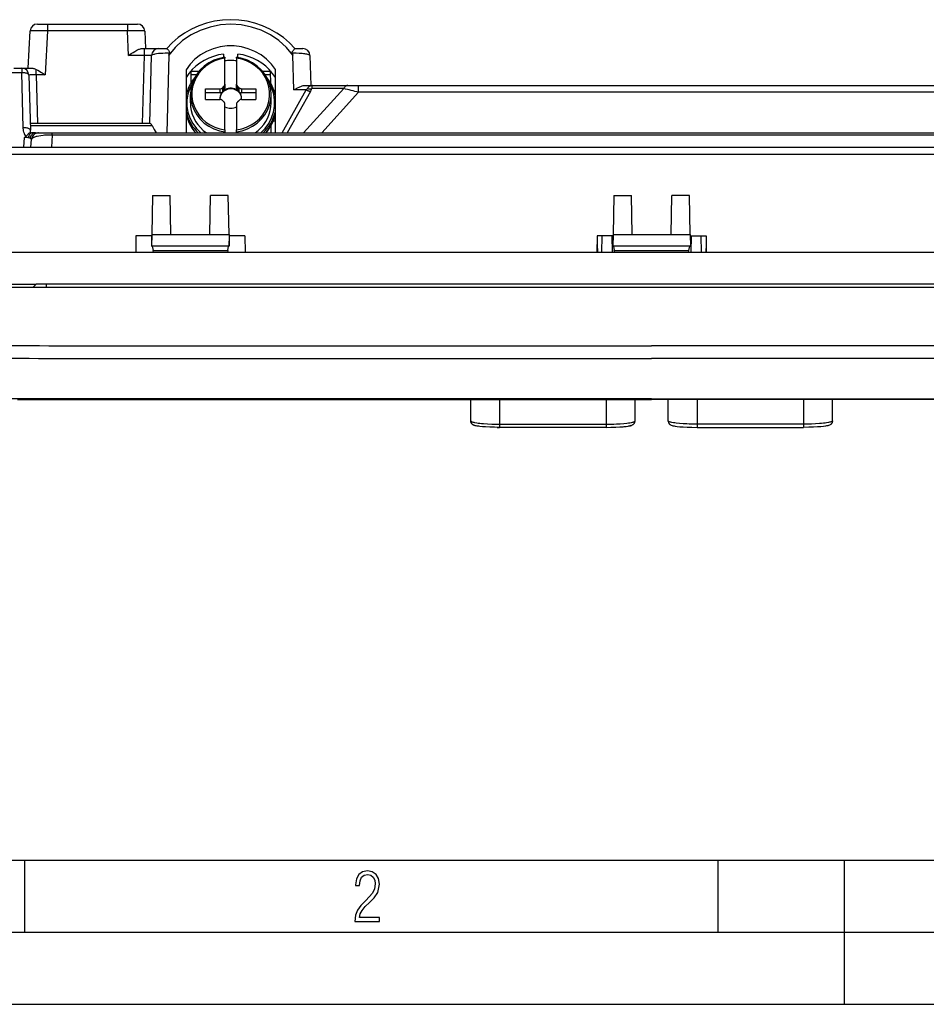
# Model space of a CAD drawing. Extents: x 0 to 420, y 0 to 297.
# Drawn here: x 73 to 136, y 0 to 68 of the extents above; entities that cross this region are included whole.
import ezdxf

# ---------------------------------------------------------------- set-up
doc = ezdxf.new("R2010")
doc.units = 0
doc.layers.get('0').update_dxf_attribs({"linetype": 'CONTINUOUS'})

msp = doc.modelspace()

# ---------------------------------------------------------------- linework, layer by layer
at = {"color": 7}
for p, q in [((74.000763, 68.017212), (74.699448, 68.017212)), ((74.699448, 68.017212), (80.256332, 68.017212)), ((74.699448, 68.017212), (74.699448, 67.543381)), ((80.256332, 68.017212), (80.955124, 68.017212)), ((80.256332, 68.017212), (80.256332, 67.543381)), ((73.365952, 64.964699), (73.501099, 67.543381)), ((74.699448, 67.543381), (74.539474, 64.490868)), ((80.256332, 67.543381), (74.699448, 67.543381)), ((80.315704, 65.843384), (80.256332, 67.543381)), ((81.455177, 67.53466), (81.497696, 66.317215)), ((81.254211, 66.317215), (81.426239, 66.317215)), ((81.426239, 66.317215), (82.425217, 66.317215)), ((81.426239, 65.843384), (81.426239, 66.317215)), ((82.425217, 66.317215), (82.977615, 66.317215)), ((91.86824, 66.317215), (92.417511, 66.317215)), ((81.426239, 65.843384), (80.315704, 65.843384)), ((81.30249, 61.11721), (81.426239, 65.843384)), ((81.801971, 61.11721), (81.925385, 65.830299)), ((83.115524, 65.867973), (82.974106, 60.467213)), ((83.115524, 65.867973), (83.170547, 65.995743)), ((83.170547, 65.995743), (83.118889, 65.996399)), ((86.922882, 65.939041), (86.922882, 65.705177)), ((87.021362, 65.719612), (87.021362, 65.655045)), ((87.021362, 63.849819), (87.021362, 65.655045)), ((87.821365, 65.655045), (87.821365, 65.71965)), ((87.821365, 65.655045), (87.821365, 63.849819)), ((87.922882, 65.704666), (87.922882, 65.939041)), ((91.723846, 65.996391), (91.673874, 65.995766)), ((91.673874, 65.995766), (91.727089, 65.872322)), ((91.790619, 63.446396), (91.727089, 65.872322)), ((92.917343, 65.830299), (92.971359, 63.767212)), ((72.362755, 64.964699), (72.918884, 64.964699)), ((72.918884, 64.964699), (72.918884, 64.643883)), ((72.918884, 64.964699), (73.640411, 64.964699)), ((72.918884, 64.643883), (72.130898, 64.643883)), ((73.018829, 60.827148), (72.918884, 64.643883)), ((73.418716, 64.477783), (73.518661, 60.661053)), ((73.917862, 64.490868), (73.917862, 64.8694)), ((73.917862, 64.490868), (74.006203, 61.11721)), ((74.539474, 64.490868), (73.917862, 64.490868)), ((84.321365, 64.854607), (84.321365, 60.467213)), ((85.196198, 64.717209), (84.617737, 64.717209)), ((84.655075, 64.717209), (84.640846, 63.90242)), ((84.651711, 64.524666), (85.052979, 64.524666)), ((90.228043, 64.717209), (89.64653, 64.717216)), ((89.789749, 64.524666), (90.191025, 64.524666)), ((90.201881, 63.90242), (90.18766, 64.717209)), ((90.521362, 60.467213), (90.521362, 64.859413)), ((86.839882, 63.604416), (86.839882, 63.317722)), ((86.947678, 63.418362), (86.947678, 63.705055)), ((87.021362, 63.849819), (87.021362, 63.563126)), ((87.821365, 63.563126), (87.821365, 63.849819)), ((87.89505, 63.705055), (87.89505, 63.418362)), ((88.002853, 63.317722), (88.002853, 63.604416)), ((92.464951, 60.467213), (95.258194, 63.544521)), ((92.596169, 63.767212), (93.086456, 63.767212)), ((95.258194, 63.544521), (93.03598, 63.544521)), ((93.086456, 63.767212), (95.552391, 63.767212)), ((95.552391, 63.767212), (96.294479, 63.767212)), ((96.294479, 63.767212), (136.948242, 63.767212)), ((96.294479, 63.28466), (96.294479, 63.767212)), ((84.621368, 62.552967), (84.621368, 63.126358)), ((85.671364, 62.788761), (85.671364, 63.535625)), ((85.671364, 63.535625), (86.684814, 63.535625)), ((86.684814, 63.248932), (85.671364, 63.248932)), ((86.684814, 63.248932), (86.684814, 63.535625)), ((88.157913, 63.535625), (89.171364, 63.535625)), ((88.157913, 63.535625), (88.157913, 63.248932)), ((89.171364, 63.248932), (88.157913, 63.248932)), ((89.171364, 63.535625), (89.171364, 62.788761)), ((90.221359, 62.552967), (90.221359, 63.126358)), ((90.993668, 60.467213), (92.658272, 63.446396)), ((92.952469, 63.34827), (91.342682, 60.467213)), ((92.658272, 63.446396), (91.790619, 63.446396)), ((96.294479, 63.28466), (93.737106, 60.467213)), ((136.948242, 63.28466), (96.294479, 63.28466)), ((85.671364, 62.788761), (86.684814, 62.788761)), ((87.021362, 60.669342), (87.021362, 62.474571)), ((87.821365, 62.474571), (87.821365, 60.669342)), ((88.157913, 62.788761), (89.171364, 62.788761)), ((81.809113, 61.11721), (73.506714, 61.11721)), ((73.510551, 60.970764), (81.961761, 60.970764)), ((90.221359, 60.467213), (90.221359, 60.987602)), ((90.369995, 61.300961), (90.521378, 61.300961)), ((73.061234, 59.467213), (73.108727, 60.146397)), ((73.504288, 60.467213), (73.644478, 60.467213)), ((73.523735, 60.467213), (73.518661, 60.661053)), ((73.874878, 60.467213), (73.644478, 60.467213)), ((73.874878, 60.467213), (74.086105, 60.467213)), ((74.086105, 60.467213), (75.039101, 60.467213)), ((75.039101, 60.320766), (74.979416, 59.467213)), ((75.039101, 60.467213), (158.203629, 60.467213)), ((75.039101, 60.320766), (75.039101, 60.467213)), ((158.203629, 60.320766), (75.039101, 60.320766)), ((87.021362, 60.669342), (87.021362, 60.539143)), ((87.021362, 60.539143), (87.021362, 60.467213)), ((87.821365, 60.539143), (87.821365, 60.669342)), ((87.821365, 60.467213), (87.821365, 60.539143)), ((62.390556, 59.467213), (170.852173, 59.467213)), ((73.549927, 59.467213), (73.587326, 60.00209)), ((170.852173, 58.975937), (62.390556, 58.975937)), ((81.990372, 56.134636), (81.942932, 53.417213)), ((81.990372, 56.134636), (83.224022, 56.134636)), ((83.271454, 53.417213), (83.224022, 56.134636)), ((85.971268, 53.417213), (86.018707, 56.134636)), ((87.252357, 56.134636), (86.018707, 56.134636)), ((87.299789, 53.417213), (87.252357, 56.134636)), ((113.990372, 56.134636), (113.94294, 53.417213)), ((113.990372, 56.134636), (115.224022, 56.134636)), ((115.271454, 53.417213), (115.224022, 56.134636)), ((117.971275, 53.417213), (118.018707, 56.134636)), ((119.252357, 56.134636), (118.018707, 56.134636)), ((119.299789, 53.417213), (119.252357, 56.134636)), ((80.845108, 53.317211), (80.825027, 52.167213)), ((81.941193, 53.317211), (80.845108, 53.317211)), ((81.910645, 53.317211), (81.92897, 52.61721)), ((81.942932, 53.417213), (81.92897, 52.61721)), ((81.942932, 53.417213), (83.271454, 53.417213)), ((83.271454, 53.417213), (85.971268, 53.417213)), ((85.971268, 53.417213), (87.299789, 53.417213)), ((87.299789, 53.417213), (87.313751, 52.61721)), ((88.397629, 53.317211), (87.301537, 53.317211)), ((87.313751, 52.61721), (87.332085, 53.317211)), ((88.397629, 53.317211), (88.417694, 52.167213)), ((112.845108, 53.317211), (112.825035, 52.167213)), ((113.941193, 53.317211), (112.845108, 53.317211)), ((113.169472, 52.167217), (113.189545, 53.317215)), ((113.853149, 53.317215), (113.873222, 52.167217)), ((113.910645, 53.317211), (113.92897, 52.61721)), ((113.94294, 53.417213), (113.92897, 52.61721)), ((113.94294, 53.417213), (115.271454, 53.417213)), ((115.271454, 53.417213), (117.971275, 53.417213)), ((117.971275, 53.417213), (119.299789, 53.417213)), ((119.299789, 53.417213), (119.313759, 52.61721)), ((119.301537, 53.317211), (120.397621, 53.317211)), ((119.332085, 53.317211), (119.313759, 52.61721)), ((119.369507, 52.167217), (119.38958, 53.317215)), ((120.073257, 52.167217), (120.053177, 53.317215)), ((120.397621, 53.317211), (120.417694, 52.167213)), ((87.313751, 52.61721), (81.92897, 52.61721)), ((81.978989, 52.61721), (82.031891, 52.317211)), ((87.210846, 52.317211), (87.263733, 52.61721)), ((112.836502, 52.767212), (112.857956, 52.167221)), ((119.313759, 52.61721), (113.92897, 52.61721)), ((113.978989, 52.61721), (114.031891, 52.317211)), ((119.210838, 52.317211), (119.263741, 52.61721)), ((120.406227, 52.767212), (120.384773, 52.167221)), ((172.404434, 52.167213), (60.838303, 52.167213)), ((82.058334, 52.167213), (82.031891, 52.317211)), ((82.031891, 52.317211), (87.210846, 52.317211)), ((87.210846, 52.317211), (87.184387, 52.167213)), ((114.058334, 52.167213), (114.031891, 52.317211)), ((114.031891, 52.317211), (119.210838, 52.317211)), ((119.184395, 52.167213), (119.210838, 52.317211)), ((64.321365, 49.967213), (73.921364, 49.967213)), ((73.921364, 49.967213), (73.721367, 49.767212)), ((74.621368, 49.967213), (73.921364, 49.967213)), ((158.621368, 49.967213), (74.621368, 49.967213)), ((74.621368, 49.967213), (74.621368, 49.767212)), ((44.617374, 49.767212), (188.625351, 49.767212)), ((86.621368, 45.690098), (116.621368, 45.690098)), ((146.621368, 45.690098), (116.621368, 45.690098)), ((86.621368, 44.811085), (116.621368, 44.811085)), ((146.621368, 44.811085), (116.621368, 44.811085)), ((86.621368, 42.01799), (68.946167, 42.018356)), ((72.634178, 41.967213), (86.621368, 41.967213)), ((116.621361, 42.017956), (86.621368, 42.017956)), ((86.621368, 41.967213), (116.621361, 41.967213)), ((104.071365, 40.486084), (104.071365, 41.967213)), ((106.071365, 41.967213), (106.071365, 40.253208)), ((113.471367, 41.967213), (113.471367, 40.253208)), ((115.471367, 40.486084), (115.471367, 41.967213)), ((116.621361, 42.017956), (146.621368, 42.017956)), ((146.621368, 41.967213), (116.621361, 41.967213)), ((117.771362, 40.486084), (117.771362, 41.967213)), ((119.771362, 41.967213), (119.771362, 40.253208)), ((127.171364, 41.967213), (127.171364, 40.253208)), ((129.171356, 40.486084), (129.171356, 41.967213)), ((105.911934, 40.035873), (106.071365, 40.035126)), ((106.071365, 40.03373), (105.961075, 40.034084)), ((106.071365, 40.253208), (113.471367, 40.253208)), ((106.071365, 40.253208), (106.071365, 40.03413)), ((113.471367, 40.03373), (106.071365, 40.03373)), ((113.471367, 40.03373), (106.071365, 40.03373)), ((113.471367, 40.253208), (113.471367, 40.03413)), ((127.171364, 40.253208), (119.771362, 40.253208)), ((119.771362, 40.253208), (119.771362, 40.03413)), ((119.771362, 40.03373), (127.171364, 40.03373)), ((119.771362, 40.03373), (127.171364, 40.03373)), ((127.171364, 40.253208), (127.171364, 40.03413)), ((25.000401, 9.99976), (410, 9.99976)), ((73.125504, 4.99976), (73.125504, 9.99976)), ((121.250999, 4.99976), (121.250999, 9.99976)), ((130, 0), (130, 9.99976)), ((20.000401, 4.99976), (167.501007, 4.99976)), ((0, 0), (420, 0)), ((0, 0), (420, 0))]:
    msp.add_line(p, q, dxfattribs=at)
for points in [[(87.422882, 68.323715), (86.856659, 68.297241), (86.296066, 68.218079), (85.746628, 68.087021), (85.213776, 67.905357), (84.702805, 67.674889), (84.218735, 67.397888), (83.766373, 67.077103), (83.350174, 66.715691), (82.974274, 66.317238)], [(91.871521, 66.317215), (91.495605, 66.715668), (91.079422, 67.077087), (90.627045, 67.397873), (90.142975, 67.674881), (89.631989, 67.90535), (89.099152, 68.087021), (88.549713, 68.218079), (87.989105, 68.297241), (87.422882, 68.323715)], [(91.727081, 65.872322), (91.279999, 66.404129), (90.758118, 66.872803), (90.17157, 67.269241), (89.531693, 67.58577), (88.850937, 67.816238), (88.142487, 67.956192), (87.420074, 68.002899), (86.697708, 67.95546), (85.989426, 67.814796), (85.308929, 67.583633), (84.669434, 67.266464), (84.083328, 66.869431), (83.561989, 66.400238), (83.115524, 65.867966)], [(74.699448, 67.543381), (74.376869, 67.549408), (74.071732, 67.553085), (73.751183, 67.553711), (73.623566, 67.55204), (73.549561, 67.549545), (73.523918, 67.547859), (73.507423, 67.54586), (73.502945, 67.544746), (73.501686, 67.544151), (73.50132, 67.543846), (73.501129, 67.543533), (73.501099, 67.543381)], [(81.455177, 67.53466), (81.455017, 67.535057), (81.454758, 67.535324), (81.453857, 67.535835), (81.443741, 67.538033), (81.424393, 67.540001), (81.362183, 67.543259), (81.236046, 67.546364), (80.903076, 67.548531), (80.588791, 67.54715), (80.256332, 67.543381)], [(80.315704, 65.843384), (80.517738, 65.974915), (80.638428, 66.050674), (80.758224, 66.122284), (80.833374, 66.164658), (80.907936, 66.204132), (81.003006, 66.249435), (81.04982, 66.269012), (81.095947, 66.286018), (81.150757, 66.302467), (81.203796, 66.313293), (81.229393, 66.316208), (81.254211, 66.317215)], [(82.977615, 66.317215), (82.982452, 66.316261), (82.995125, 66.30883), (83.020599, 66.285431), (83.051781, 66.249588), (83.090332, 66.198151), (83.117569, 66.158043), (83.144562, 66.112953), (83.1642, 66.070229), (83.170448, 66.051834), (83.174713, 66.032669), (83.175201, 66.013992), (83.170547, 65.995743)], [(90.521362, 64.859413), (90.239044, 65.241928), (89.902908, 65.584442), (89.519409, 65.880424), (89.095856, 66.124207), (88.64035, 66.311142), (88.161575, 66.437653), (87.668686, 66.501328), (87.171112, 66.500938), (86.678345, 66.436508), (86.199799, 66.30925), (85.744614, 66.121613), (85.321487, 65.877167), (84.938522, 65.580597), (84.602997, 65.237556), (84.321365, 64.854599)], [(91.673874, 65.995766), (91.669846, 66.00972), (91.669144, 66.024094), (91.671013, 66.038269), (91.676163, 66.056946), (91.690659, 66.092751), (91.708527, 66.12632), (91.721512, 66.147598), (91.747856, 66.187065), (91.78772, 66.241234), (91.822388, 66.281982), (91.840988, 66.300476), (91.855965, 66.312309), (91.864761, 66.316643), (91.86824, 66.317215)], [(81.925385, 65.830299), (81.925217, 65.831024), (81.924881, 65.831497), (81.923698, 65.832436), (81.920639, 65.833801), (81.909988, 65.836365), (81.884827, 65.839569), (81.804283, 65.844177), (81.723221, 65.845993), (81.630249, 65.84642), (81.426239, 65.843384)], [(83.118889, 65.996399), (82.992233, 65.996597), (82.866486, 65.994766), (82.702103, 65.989143), (82.544296, 65.979874), (82.396561, 65.96698), (82.262619, 65.950584), (82.146263, 65.93087), (82.095825, 65.919853), (82.051132, 65.908127), (81.997665, 65.890083), (81.976135, 65.880615), (81.958252, 65.870903), (81.940323, 65.85762), (81.929314, 65.844055), (81.925385, 65.830299)], [(86.922882, 65.939041), (86.56987, 65.8759), (86.225372, 65.780228), (85.892792, 65.652939), (85.575485, 65.495346), (85.276581, 65.308983), (84.999084, 65.095734), (84.745728, 64.857704), (84.519073, 64.597275), (84.321365, 64.317047)], [(87.021362, 65.720146), (86.631165, 65.640511), (86.25705, 65.509735), (85.906616, 65.33049), (85.587021, 65.1064), (85.304733, 64.842041), (85.065506, 64.54277), (84.874191, 64.214691), (84.734695, 63.864456), (84.649841, 63.499207), (84.621368, 63.126358)], [(87.021362, 65.655045), (86.66449, 65.581795), (86.321472, 65.464226), (85.998596, 65.304497), (85.701782, 65.10553), (85.436462, 64.870972), (85.207489, 64.60511), (85.019073, 64.31282), (84.874664, 63.999466), (84.776886, 63.670769), (84.727554, 63.332764), (84.727554, 62.991623), (84.776886, 62.653618), (84.874664, 62.324921), (85.019073, 62.011566), (85.207489, 61.719276), (85.436462, 61.453415), (85.701782, 61.218857), (85.998596, 61.01989), (86.321472, 60.860161), (86.66449, 60.742592), (87.021362, 60.669342)], [(90.221375, 63.126358), (90.192886, 63.499207), (90.108032, 63.864456), (89.968536, 64.214691), (89.777222, 64.54277), (89.537994, 64.842041), (89.255707, 65.1064), (88.936096, 65.33049), (88.585678, 65.509735), (88.211563, 65.640511), (87.821365, 65.720146)], [(87.821365, 60.669342), (88.178253, 60.742592), (88.521271, 60.860161), (88.844131, 61.01989), (89.140945, 61.218857), (89.406265, 61.453415), (89.635223, 61.719276), (89.823639, 62.011566), (89.968063, 62.324921), (90.065842, 62.653618), (90.115173, 62.991623), (90.115173, 63.332764), (90.065842, 63.670769), (89.968063, 63.999466), (89.823639, 64.31282), (89.635223, 64.60511), (89.406265, 64.870972), (89.140945, 65.10553), (88.844131, 65.304497), (88.521271, 65.464226), (88.178253, 65.581795), (87.821365, 65.655045)], [(90.521362, 64.321861), (90.323547, 64.60128), (90.096924, 64.860931), (89.843735, 65.098236), (89.566513, 65.310837), (89.268005, 65.496613), (88.951157, 65.653732), (88.619141, 65.78064), (88.275238, 65.876053), (87.922882, 65.939041)], [(92.917343, 65.830299), (92.914345, 65.842102), (92.906158, 65.8536), (92.895103, 65.863274), (92.88063, 65.872627), (92.857018, 65.884323), (92.828621, 65.895409), (92.77166, 65.91259), (92.705048, 65.927994), (92.636444, 65.94072), (92.562523, 65.951996), (92.471542, 65.963333), (92.376053, 65.972908), (92.273468, 65.981033), (92.167664, 65.987434), (91.948883, 65.995209), (91.723846, 65.996391)], [(73.640839, 64.964699), (73.669052, 64.96312), (73.698669, 64.95845), (73.739952, 64.947708), (73.782654, 64.932503), (73.826324, 64.913765), (73.917862, 64.8694)], [(87.821365, 65.462715), (87.732895, 65.473297), (87.644104, 65.481239), (87.555099, 65.486542), (87.465958, 65.489197), (87.37677, 65.489197), (87.287628, 65.486542), (87.198608, 65.481239), (87.109833, 65.473297), (87.021362, 65.462715)], [(73.418716, 64.477783), (73.413025, 64.502991), (73.397392, 64.52742), (73.372139, 64.550591), (73.337769, 64.572037), (73.294968, 64.591309), (73.244598, 64.608047), (73.187683, 64.621902), (73.125366, 64.632591), (73.058891, 64.639908), (72.989594, 64.643692), (72.918884, 64.643883)], [(73.917862, 64.490868), (73.722031, 64.493858), (73.550842, 64.492004), (73.468658, 64.487877), (73.441231, 64.484978), (73.425705, 64.481987), (73.421211, 64.480362), (73.419464, 64.479233), (73.418976, 64.478661), (73.418716, 64.477783)], [(73.917862, 64.8694), (74.028137, 64.811653), (74.13987, 64.747139), (74.251137, 64.678764), (74.325523, 64.631424), (74.539474, 64.490868)], [(84.762726, 63.948395), (84.571136, 63.566551), (84.442062, 63.162476), (84.378311, 62.745041), (84.381287, 62.323395), (84.450943, 61.906776), (84.585724, 61.504333), (84.7827, 61.124878), (85.037537, 60.776749), (85.344635, 60.46756)], [(86.947678, 63.705055), (86.934647, 63.694916), (86.92186, 63.684494), (86.909332, 63.673813), (86.897064, 63.662872), (86.885071, 63.651672), (86.873352, 63.640213), (86.861908, 63.628517), (86.850739, 63.616585), (86.839874, 63.604416)], [(86.947678, 63.705055), (86.962326, 63.717361), (86.975616, 63.730957), (86.987396, 63.745712), (86.997559, 63.761475), (87.006012, 63.778091), (87.01268, 63.795403), (87.017487, 63.813248), (87.020386, 63.831444), (87.021362, 63.849823)], [(87.89505, 63.418365), (87.801605, 63.479034), (87.699402, 63.525795), (87.59079, 63.557587), (87.478271, 63.573669), (87.364456, 63.573669), (87.251938, 63.557587), (87.143341, 63.525795), (87.041122, 63.479034), (86.947678, 63.418365)], [(86.947678, 63.418365), (86.962326, 63.430672), (86.975616, 63.444267), (86.987396, 63.459015), (86.997559, 63.474777), (87.006012, 63.491394), (87.01268, 63.508713), (87.017487, 63.52655), (87.020386, 63.544754), (87.021362, 63.563126)], [(87.821365, 63.849823), (87.822327, 63.831444), (87.825241, 63.813248), (87.830048, 63.795403), (87.836716, 63.778091), (87.845169, 63.761475), (87.855347, 63.745712), (87.867126, 63.730957), (87.880402, 63.717361), (87.89505, 63.705055)], [(87.821365, 63.563126), (87.822327, 63.544754), (87.825241, 63.52655), (87.830048, 63.508713), (87.836716, 63.491394), (87.845169, 63.474777), (87.855347, 63.459015), (87.867126, 63.444267), (87.880402, 63.430672), (87.89505, 63.418365)], [(88.002838, 63.604416), (87.991974, 63.616585), (87.980835, 63.628517), (87.969391, 63.640213), (87.957657, 63.651672), (87.945663, 63.662872), (87.933395, 63.673813), (87.920868, 63.684494), (87.908081, 63.694916), (87.89505, 63.705055)], [(88.002853, 63.604416), (88.016037, 63.590744), (88.030594, 63.578346), (88.046402, 63.567345), (88.063278, 63.557854), (88.081085, 63.549957), (88.099625, 63.543732), (88.118744, 63.539246), (88.138229, 63.53653), (88.157913, 63.535629)], [(89.498077, 60.46756), (89.805191, 60.776749), (90.060028, 61.124878), (90.257004, 61.504333), (90.391785, 61.906776), (90.461426, 62.323395), (90.464417, 62.745041), (90.400665, 63.162476), (90.271576, 63.566551), (90.080002, 63.948395)], [(91.790619, 63.446396), (91.901382, 63.512146), (92.042908, 63.589653), (92.15593, 63.644955), (92.218193, 63.672413), (92.280289, 63.697315), (92.330566, 63.71542), (92.380539, 63.731331), (92.454025, 63.75032), (92.526108, 63.762733), (92.561432, 63.76606), (92.596169, 63.767212)], [(92.741791, 63.544521), (92.771042, 63.59116), (92.804832, 63.633446), (92.84272, 63.67086), (92.884232, 63.702885), (92.928848, 63.729008), (92.953804, 63.740379), (92.979462, 63.749859), (93.014557, 63.759407), (93.050331, 63.765244), (93.086456, 63.767212)], [(93.086456, 63.767212), (93.081657, 63.765598), (93.076935, 63.760841), (93.072311, 63.75312), (93.06456, 63.732956), (93.057396, 63.705425), (93.045227, 63.633492), (93.03598, 63.544521)], [(95.552399, 63.767212), (95.513855, 63.764236), (95.475784, 63.755333), (95.438614, 63.740616), (95.402802, 63.720261), (95.36879, 63.694504), (95.336945, 63.663658), (95.307678, 63.628082), (95.281326, 63.588211), (95.258194, 63.544525)], [(84.621368, 63.126358), (84.649841, 62.754486), (84.734695, 62.390182), (84.874207, 62.040848), (85.065521, 61.713593), (85.304764, 61.415077), (85.587067, 61.151367), (85.906662, 60.927841), (86.25708, 60.749039), (86.631195, 60.618584), (87.021362, 60.539139)], [(86.839874, 63.317719), (86.805618, 63.275253), (86.774902, 63.230484), (86.74791, 63.183662), (86.724792, 63.135063), (86.705719, 63.084969), (86.69075, 63.033669), (86.679993, 62.981461), (86.673523, 62.928635), (86.671356, 62.875504)], [(86.671356, 62.875504), (86.671432, 62.86586), (86.671646, 62.856224), (86.671997, 62.846588), (86.672501, 62.83696), (86.673141, 62.827347), (86.67392, 62.817734), (86.674835, 62.808136), (86.675903, 62.798538), (86.677109, 62.788971)], [(87.421356, 63.521927), (87.31723, 63.515152), (87.215118, 63.494934), (87.116989, 63.46167), (87.024765, 63.416023), (86.940216, 63.358856), (86.86499, 63.29129), (86.800552, 63.214615), (86.748138, 63.130341), (86.708771, 63.040085), (86.683197, 62.945602), (86.671921, 62.848717)], [(86.684814, 63.248932), (86.704498, 63.249832), (86.723999, 63.252548), (86.743103, 63.257034), (86.761658, 63.26326), (86.779449, 63.271156), (86.796326, 63.280647), (86.812134, 63.291649), (86.826691, 63.304047), (86.839874, 63.317719)], [(88.170807, 62.848709), (88.159546, 62.945602), (88.133972, 63.040085), (88.094589, 63.130341), (88.042175, 63.214615), (87.977722, 63.29129), (87.902512, 63.358856), (87.817963, 63.416023), (87.725739, 63.46167), (87.627625, 63.494934), (87.525497, 63.515144), (87.421356, 63.521927)], [(87.821365, 60.539139), (88.211548, 60.618584), (88.585648, 60.749039), (88.936066, 60.927841), (89.255676, 61.151367), (89.537964, 61.415077), (89.777206, 61.713593), (89.968521, 62.040848), (90.108032, 62.390182), (90.192886, 62.754486), (90.221359, 63.126358)], [(88.171356, 62.875504), (88.169205, 62.928635), (88.16272, 62.981461), (88.151978, 63.033669), (88.137024, 63.084969), (88.11792, 63.135063), (88.094818, 63.183662), (88.067841, 63.230484), (88.037109, 63.275253), (88.002838, 63.317719)], [(88.002853, 63.317719), (88.016037, 63.304047), (88.030594, 63.291649), (88.046402, 63.280647), (88.063278, 63.271156), (88.081085, 63.26326), (88.099625, 63.257034), (88.118744, 63.252548), (88.138229, 63.249832), (88.157913, 63.248932)], [(88.165619, 62.788971), (88.166824, 62.798538), (88.167877, 62.808136), (88.168808, 62.817734), (88.169586, 62.827347), (88.170227, 62.83696), (88.170715, 62.846588), (88.171082, 62.856224), (88.171295, 62.86586), (88.171356, 62.875504)], [(92.658264, 63.446396), (92.69397, 63.429588), (92.729446, 63.414062), (92.764465, 63.399902), (92.798782, 63.387207), (92.832184, 63.376068), (92.864471, 63.366547), (92.895401, 63.358704), (92.924805, 63.3526), (92.952469, 63.348267)], [(84.621368, 62.552963), (84.636093, 62.285202), (84.68013, 62.020248), (84.752991, 61.760895), (84.853943, 61.509888), (84.981903, 61.269844), (85.135513, 61.043304), (85.313187, 60.832642), (85.513031, 60.640091), (85.732971, 60.467651)], [(86.839874, 62.719971), (86.826691, 62.733643), (86.812134, 62.74604), (86.796326, 62.757042), (86.779449, 62.766533), (86.761658, 62.774429), (86.743103, 62.780655), (86.723999, 62.785141), (86.704498, 62.787857), (86.684814, 62.788757)], [(86.839874, 62.719971), (86.850739, 62.707802), (86.861908, 62.695869), (86.873352, 62.684174), (86.885071, 62.672714), (86.897064, 62.661514), (86.909332, 62.650574), (86.92186, 62.639893), (86.934647, 62.629471), (86.947678, 62.619331)], [(87.021362, 62.474571), (87.020386, 62.49295), (87.017487, 62.511147), (87.01268, 62.528992), (87.006012, 62.546303), (86.997559, 62.56292), (86.987396, 62.578682), (86.975616, 62.59343), (86.962326, 62.607025), (86.947678, 62.619339)], [(87.89505, 62.619339), (87.880402, 62.607025), (87.867126, 62.59343), (87.855347, 62.578682), (87.845169, 62.56292), (87.836716, 62.546303), (87.830048, 62.528992), (87.825241, 62.511147), (87.822327, 62.49295), (87.821365, 62.474571)], [(87.89505, 62.619331), (87.908081, 62.629471), (87.920868, 62.639893), (87.933395, 62.650574), (87.945663, 62.661514), (87.957657, 62.672714), (87.969391, 62.684174), (87.980835, 62.695869), (87.991974, 62.707802), (88.002838, 62.719971)], [(88.157913, 62.788757), (88.138229, 62.787857), (88.118744, 62.785141), (88.099625, 62.780655), (88.081085, 62.774429), (88.063278, 62.766533), (88.046402, 62.757042), (88.030594, 62.74604), (88.016037, 62.733643), (88.002853, 62.719971)], [(89.109772, 60.467651), (89.329681, 60.640091), (89.529541, 60.832642), (89.707214, 61.043304), (89.860825, 61.269844), (89.988785, 61.509888), (90.089722, 61.760895), (90.162598, 62.020248), (90.206635, 62.285202), (90.221359, 62.552963)], [(84.321358, 61.995285), (84.364868, 61.805923), (84.421631, 61.619652), (84.491425, 61.437271), (84.573914, 61.259575), (84.668732, 61.087326), (84.775513, 60.921288), (84.893768, 60.762169), (85.02298, 60.610657), (85.162582, 60.467415)], [(84.321358, 61.816093), (84.358047, 61.652786), (84.404617, 61.491676), (84.460876, 61.333298), (84.526688, 61.178146), (84.601807, 61.026733), (84.686005, 60.879547), (84.779022, 60.737045), (84.880539, 60.599701), (84.990234, 60.467957)], [(89.680145, 60.467415), (89.819763, 60.610657), (89.948975, 60.762177), (90.067215, 60.921295), (90.173996, 61.087341), (90.268829, 61.259583), (90.351318, 61.437286), (90.421097, 61.619675), (90.477859, 61.805946), (90.521378, 61.9953)], [(89.852493, 60.467957), (89.962189, 60.599709), (90.063705, 60.737053), (90.156723, 60.879547), (90.240921, 61.026749), (90.31604, 61.178162), (90.381851, 61.333313), (90.438126, 61.491699), (90.48468, 61.652802), (90.521378, 61.816124)], [(90.521362, 61.70742), (90.51889, 61.707703), (90.516403, 61.707977), (90.513931, 61.708244), (90.511444, 61.708511), (90.508972, 61.708786), (90.50647, 61.709053), (90.503998, 61.70932), (90.501495, 61.709579), (90.499008, 61.709839)], [(73.207703, 60.231575), (73.187454, 60.259766), (73.168549, 60.288841), (73.134521, 60.349159), (73.115753, 60.38813), (73.099556, 60.426064), (73.081963, 60.473305), (73.067291, 60.519051), (73.046188, 60.600754), (73.029755, 60.693153), (73.022446, 60.760162), (73.018829, 60.827148)], [(73.518661, 60.661057), (73.51297, 60.686249), (73.497337, 60.710686), (73.472084, 60.733856), (73.437714, 60.755295), (73.394913, 60.774582), (73.344543, 60.791321), (73.287628, 60.805168), (73.225311, 60.815857), (73.158836, 60.823166), (73.089539, 60.826965), (73.018829, 60.827148)], [(81.961761, 60.970764), (81.946625, 60.999138), (81.930649, 61.024338), (81.914108, 61.046379), (81.897522, 61.065098), (81.865906, 61.092876), (81.838554, 61.1092), (81.821228, 61.115471), (81.809113, 61.11721)], [(73.504196, 60.467155), (73.488983, 60.465961), (73.472626, 60.462341), (73.453369, 60.455555), (73.433319, 60.446033), (73.394363, 60.421341), (73.356293, 60.389847), (73.32634, 60.360031), (73.30703, 60.338783), (73.268951, 60.295059), (73.242798, 60.265594), (73.229355, 60.251286), (73.207703, 60.231575)], [(73.644478, 60.467209), (73.605644, 60.462555), (73.567535, 60.448669), (73.530853, 60.425812), (73.4963, 60.394402), (73.4645, 60.355042), (73.43605, 60.308441), (73.411499, 60.255493), (73.391273, 60.197174), (73.375778, 60.134567)], [(73.874878, 60.467209), (73.817398, 60.462059), (73.761108, 60.446709), (73.707169, 60.421478), (73.656677, 60.386887), (73.610687, 60.343643), (73.570129, 60.292633), (73.535866, 60.234924), (73.508591, 60.171707), (73.488853, 60.104263)], [(75.039101, 60.320766), (74.819847, 60.319412), (74.711716, 60.315788), (74.605225, 60.310192), (74.501572, 60.302689), (74.400131, 60.293217), (74.252342, 60.275177), (74.112038, 60.252502), (73.981285, 60.225067), (73.920296, 60.209518), (73.862732, 60.192734), (73.813065, 60.17614), (73.767052, 60.158463), (73.731934, 60.14296), (73.699905, 60.126717), (73.659088, 60.101555), (73.626541, 60.074936), (73.613678, 60.061119), (73.603226, 60.046989), (73.592148, 60.024826), (73.587326, 60.00209)], [(73.587326, 60.00209), (73.585991, 60.019814), (73.579575, 60.036942), (73.568298, 60.053276), (73.556801, 60.064907), (73.542839, 60.075932), (73.508034, 60.095932), (73.488853, 60.104263)], [(104.071365, 40.486084), (104.071381, 40.484314), (104.071381, 40.482544), (104.071411, 40.480774), (104.071457, 40.479004), (104.071503, 40.477234), (104.071564, 40.475456), (104.071625, 40.473686), (104.071701, 40.471924), (104.071793, 40.470154)], [(104.071365, 40.486084), (104.073181, 40.476749), (104.07869, 40.467285), (104.08638, 40.459122), (104.096863, 40.450912), (104.115326, 40.439865), (104.13884, 40.428818), (104.176041, 40.414822), (104.221191, 40.400993), (104.277237, 40.386681), (104.341461, 40.372768), (104.488052, 40.347172), (104.589371, 40.332821), (104.698761, 40.3195), (104.828751, 40.305981), (104.965981, 40.293934), (105.241425, 40.275322), (105.5289, 40.262413), (105.801468, 40.255455), (106.071365, 40.253208)], [(104.627243, 40.107418), (104.51725, 40.123852), (104.43811, 40.138729), (104.364288, 40.156609), (104.313965, 40.17255), (104.273331, 40.189079), (104.247543, 40.201965), (104.21669, 40.220612), (104.193886, 40.237198), (104.170631, 40.257393), (104.151772, 40.27684), (104.133797, 40.298874), (104.118896, 40.320686), (104.105621, 40.344135), (104.094879, 40.367447), (104.086075, 40.39159), (104.074883, 40.439457), (104.071365, 40.486084)], [(106.071365, 40.03373), (105.722214, 40.037304), (105.397064, 40.047379), (105.101974, 40.063019), (104.883133, 40.079693), (104.699982, 40.09832), (104.560066, 40.116978), (104.452942, 40.135681), (104.381287, 40.152023), (104.327255, 40.167946), (104.288879, 40.182293), (104.241287, 40.205429), (104.211609, 40.224052), (104.189728, 40.240555), (104.167221, 40.260677), (104.148987, 40.28001), (104.131638, 40.301807), (104.117233, 40.323387), (104.104424, 40.346504), (104.094055, 40.369473), (104.079208, 40.416687), (104.072189, 40.463394), (104.071365, 40.486084)], [(113.471367, 40.253208), (113.653198, 40.254211), (113.837067, 40.257339), (114.00946, 40.262268), (114.180618, 40.269184), (114.43969, 40.283867), (114.684723, 40.303268), (114.90847, 40.327118), (115.010086, 40.34058), (115.103683, 40.354969), (115.228622, 40.37841), (115.288162, 40.392155), (115.339745, 40.406242), (115.374641, 40.417549), (115.404221, 40.428947), (115.43866, 40.446228), (115.451241, 40.454849), (115.460739, 40.463425), (115.467209, 40.471931), (115.47068, 40.480347), (115.471367, 40.486084)], [(113.471367, 40.03373), (113.819153, 40.037289), (114.143654, 40.047333), (114.438644, 40.062927), (114.657684, 40.079563), (114.843277, 40.098408), (114.981468, 40.116806), (115.089279, 40.135574), (115.161369, 40.151989), (115.215034, 40.167782), (115.253685, 40.182205), (115.30143, 40.205406), (115.331108, 40.224026), (115.352997, 40.240532), (115.375496, 40.260651), (115.39373, 40.279987), (115.411087, 40.301781), (115.425491, 40.323368), (115.438301, 40.346481), (115.448669, 40.369457), (115.463516, 40.416676), (115.470535, 40.46339), (115.471367, 40.486084)], [(115.087708, 40.135262), (115.15979, 40.151592), (115.214325, 40.167564), (115.252808, 40.181862), (115.300194, 40.204723), (115.330208, 40.223419), (115.352158, 40.239861), (115.374847, 40.260033), (115.393166, 40.279354), (115.41066, 40.301212), (115.425156, 40.32283), (115.438065, 40.346016), (115.448509, 40.369053), (115.463463, 40.416431), (115.470528, 40.46331), (115.471367, 40.486084)], [(119.771362, 40.253208), (119.589531, 40.254211), (119.405663, 40.257339), (119.233269, 40.262268), (119.062111, 40.269184), (118.80304, 40.283867), (118.558006, 40.303268), (118.334259, 40.327118), (118.232643, 40.34058), (118.139046, 40.354969), (118.014107, 40.37841), (117.954567, 40.392155), (117.902985, 40.406242), (117.868088, 40.417549), (117.838509, 40.428947), (117.80407, 40.446228), (117.791489, 40.454849), (117.78199, 40.463425), (117.77552, 40.471931), (117.772049, 40.480347), (117.771362, 40.486084)], [(117.771362, 40.486084), (117.771362, 40.484314), (117.771393, 40.482552), (117.771408, 40.480789), (117.771454, 40.479019), (117.7715, 40.477249), (117.771545, 40.475487), (117.771622, 40.473724), (117.771698, 40.471954), (117.77179, 40.4702)], [(117.771362, 40.486084), (117.774765, 40.440254), (117.785561, 40.393204), (117.79406, 40.369457), (117.804428, 40.346481), (117.817238, 40.323368), (117.831642, 40.301781), (117.848999, 40.279987), (117.867233, 40.260651), (117.889732, 40.240532), (117.911621, 40.224026), (117.941299, 40.205406), (117.989044, 40.182205), (118.046387, 40.161819), (118.104774, 40.146179), (118.178986, 40.13063), (118.261261, 40.116806), (118.399452, 40.098408), (118.585045, 40.079563), (118.804085, 40.062927), (119.099075, 40.047333), (119.423576, 40.037289), (119.771362, 40.03373)], [(117.771362, 40.486084), (117.774757, 40.440262), (117.785561, 40.393219), (117.794052, 40.369473), (117.80442, 40.346504), (117.81723, 40.323387), (117.831635, 40.301807), (117.848991, 40.28001), (117.867218, 40.260677), (117.889725, 40.240555), (117.911606, 40.224052), (117.941292, 40.205425), (117.988876, 40.182293), (118.045815, 40.16201), (118.104561, 40.14624), (118.178314, 40.13076), (118.260063, 40.116978), (118.399986, 40.09832), (118.583138, 40.079693), (118.801971, 40.063019), (119.097069, 40.047379), (119.422218, 40.037304), (119.771362, 40.03373)], [(129.171356, 40.486084), (129.169556, 40.476749), (129.164047, 40.467285), (129.156342, 40.459122), (129.145859, 40.450912), (129.127411, 40.439865), (129.103882, 40.428818), (129.066681, 40.414822), (129.02153, 40.400993), (128.965485, 40.386681), (128.901276, 40.372768), (128.754669, 40.347172), (128.653351, 40.332821), (128.543976, 40.3195), (128.413971, 40.305981), (128.276749, 40.293934), (128.001312, 40.275322), (127.713829, 40.262413), (127.441261, 40.255455), (127.171364, 40.253208)], [(129.171356, 40.486084), (129.167969, 40.440262), (129.157166, 40.393219), (129.148682, 40.369473), (129.138306, 40.346504), (129.125488, 40.323387), (129.111084, 40.301807), (129.093735, 40.28001), (129.0755, 40.260677), (129.053009, 40.240555), (129.031128, 40.224052), (129.001434, 40.205429), (128.953857, 40.182293), (128.896912, 40.16201), (128.838165, 40.14624), (128.764404, 40.13076), (128.682663, 40.116978), (128.542755, 40.09832), (128.359589, 40.079693), (128.140747, 40.063019), (127.845657, 40.047379), (127.520515, 40.037304), (127.171364, 40.03373)], [(113.471367, 40.035126), (113.796455, 40.038223), (114.116341, 40.047554), (114.417915, 40.062893), (114.557037, 40.07267), (114.686241, 40.083763), (114.852798, 40.101959), (114.99086, 40.122433), (115.047569, 40.133465), (115.094414, 40.144844), (115.130058, 40.156235), (115.154907, 40.16774), (115.163979, 40.174202), (115.169479, 40.180645), (115.171364, 40.187042)]]:
    msp.add_lwpolyline(points, dxfattribs=at)
msp.add_lwpolyline([(96.03479, 5.748185), (97.749557, 5.748185), (97.749557, 6.034762), (96.349556, 6.034762), (96.396538, 6.279058), (96.537476, 6.518655), (96.758286, 6.777044), (97.049561, 7.063622), (97.373718, 7.378386), (97.632111, 7.763621), (97.740166, 8.332078), (97.679092, 8.722011), (97.509964, 9.013286), (97.24218, 9.196507), (96.899223, 9.26228), (96.560966, 9.196507), (96.307274, 9.00389), (96.142845, 8.698521), (96.086472, 8.294494), (96.086472, 8.242816), (96.354256, 8.242816), (96.391838, 8.571675), (96.499893, 8.811273), (96.678421, 8.952211), (96.927414, 8.999191), (97.138824, 8.952211), (97.303253, 8.825366), (97.411301, 8.623353), (97.448891, 8.355568), (97.397209, 8.007916), (97.256271, 7.721339), (96.786469, 7.195165), (96.457611, 6.85691), (96.218018, 6.537447), (96.081772, 6.175702)], close=True, dxfattribs=at)
for centre, radius, start, end in [((74.000412, 67.517212), 0.5, 90.000003, 176.999995), ((80.955482, 67.517212), 0.5, 2, 90.000003), ((82.425217, 65.817215), 0.5, 89.999996, 178.5), ((92.417511, 65.817215), 0.5, 1.5, 90.000003), ((72.918884, 64.464699), 0.5, 1.5, 90.000003), ((87.126434, 62.49025), 2.858843, 140.281731, 168.90689), ((87.716293, 62.49025), 2.858841, 11.092619, 39.718274), ((86.686554, 63.741734), 0.205981, 269.517171, 318.152633), ((92.402878, 63.750393), 0.396787, 310.035001, 328.723601), ((92.891296, 64.246597), 0.717347, 257.978059, 281.644336), ((92.172882, 63.797443), 0.899563, 330.050935, 343.667452), ((69.685379, -40.540977), 107.181089, 75.625262, 76.196381), ((87.419556, 62.965034), 0.789658, 239.672448, 270.131219), ((87.423195, 62.96492), 0.789541, 269.867164, 300.329876), ((87.133224, 62.367699), 2.86615, 191.123368, 221.525838), ((87.709503, 62.367699), 2.86615, 318.474157, 348.876634), ((86.824203, 63.373688), 5.423922, 206.297658, 212.401579), ((74.170845, 59.013481), 1.55292, 128.332534, 133.152789), ((73.191673, 58.956062), 1.193028, 81.121296, 93.986278), ((73.286621, 59.572174), 0.569322, 69.189113, 80.991782), ((74.086105, 59.967216), 0.499996, 101.849903, 176.000287), ((74.086105, 59.967213), 0.5, 90.000003, 101.858645), ((93.058151, 10677.248047), 10631.560199, 269.852138, 269.965314), ((90.304306, 10127.665039), 10082.853665, 269.859139, 269.97907)]:
    msp.add_arc(centre, radius, start, end, dxfattribs=at)

doc.saveas('drawing.dxf')
